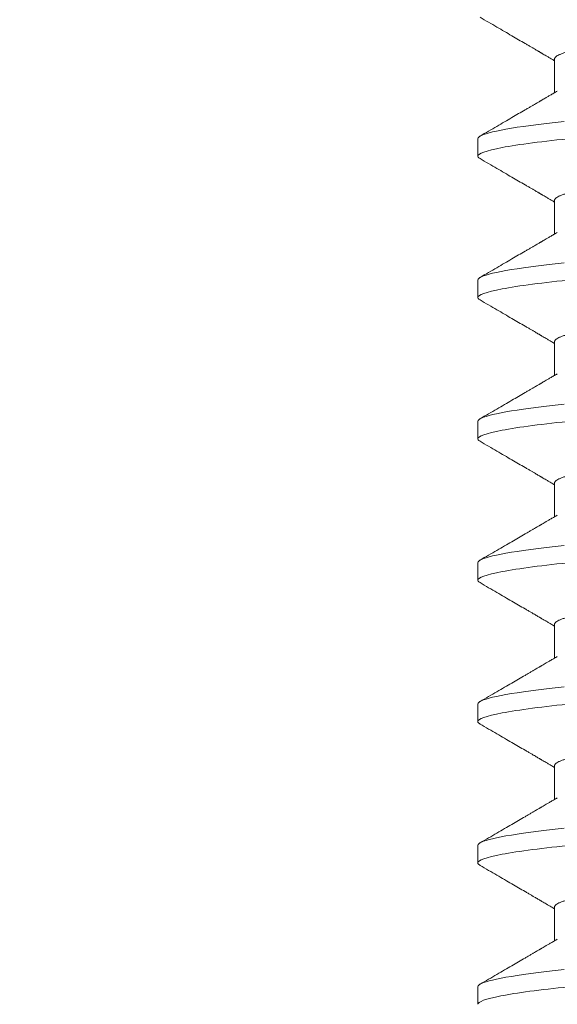
# Model space of a CAD drawing. Extents: x -36 to 77, y -9 to 60.
# Drawn here: x 53 to 53, y 10 to 11 of the extents above; entities that cross this region are included whole.
import ezdxf

# ---------------------------------------------------------------- set-up
doc = ezdxf.new("R2010")
doc.units = 0
doc.header["$LTSCALE"] = 0.25
doc.header["$MEASUREMENT"] = 0
doc.layers.get('0').update_dxf_attribs({"linetype": 'CONTINUOUS', "lineweight": 13})
doc.layers.get('DEFPOINTS').update_dxf_attribs({"linetype": 'CONTINUOUS'})
doc.layers.add('Text', color=7, linetype='CONTINUOUS', lineweight=15)
doc.styles.add('ROMAND', font='romand.shx', dxfattribs={"oblique": 15})
doc.dimstyles.new('ROMAND', dxfattribs={"dimscale": 5.25, "dimtxt": 0.145, "dimasz": 0.188, "dimexe": 0.0625, "dimexo": 0.0625, "dimgap": 0.0625, "dimtad": 0, "dimtih": 1, "dimtoh": 1, "dimdec": 3, "dimzin": 0, "dimdsep": 46, "dimlunit": 4, "dimtxsty": 'ROMAND', "dimcen": 0, "dimadec": 0, "dimazin": 0, "dimtfac": 1, "dimtdec": 3, "dimtofl": 0, "dimtmove": 0, "dimatfit": 3, "dimfxl": 0, "dimtolj": 1, "dimtzin": 0, "dimarcsym": 0})

# ---------------------------------------------------------------- blocks, each defined once
blk = doc.blocks.new('*D12')
at = {"layer": 'DEFPOINTS', "color": 0}
for p in [(52.76916, 9.624), (54.28675, 9.624)]:
    blk.add_point(p, dxfattribs=at)
at = {"layer": 'Text', "color": 0, "lineweight": -2}
blk.add_line((50.79516, 9.624), (51.78216, 9.624), dxfattribs=at)
at = {"layer": 'Text', "color": 0}
blk.add_solid([(51.78216, 9.7885), (51.78216, 9.4595), (52.76916, 9.624)], dxfattribs=at)
at = {"layer": 'Text', "color": 0, "insert": (42.95487, 9.624), "char_height": 0.76125, "attachment_point": 5, "style": 'ROMAND'}
blk.add_mtext('\\A1;MOUNTING DISK\\Pw/ #10-24x \\A1;{\\H0.7X;\\S3/4;}" S.S.\\PHEX WASHER HEAD\\PTHREAD-CUTTING SCREWS\\P(3 @ 120%%D)', dxfattribs=at)

msp = doc.modelspace()

# ---------------------------------------------------------------- linework, layer by layer
for p, q in [((53.38213, 10.54164), (53.38213, 10.53169)), ((53.35958, 10.5182), (53.35958, 10.513)), ((53.38213, 10.49998), (53.38213, 10.49002)), ((53.35958, 10.47654), (53.35958, 10.47133)), ((53.38213, 10.45831), (53.38213, 10.44835)), ((53.35958, 10.43487), (53.35958, 10.42966)), ((53.38213, 10.41664), (53.38213, 10.40669)), ((53.35958, 10.3932), (53.35958, 10.388)), ((53.38213, 10.37498), (53.38213, 10.36502)), ((53.35958, 10.35154), (53.35958, 10.34633)), ((53.38213, 10.33331), (53.38213, 10.32335)), ((53.35958, 10.30987), (53.35958, 10.30466)), ((53.38213, 10.29164), (53.38213, 10.28169)), ((53.35958, 10.2682), (53.35958, 10.263))]:
    msp.add_line(p, q)
at = {"color": 8, "flags": 128}
for points in [[(53.38497, 10.52323), (53.38235, 10.52294), (53.37984, 10.52266), (53.37745, 10.52237), (53.37519, 10.52208), (53.37307, 10.52179), (53.3712, 10.52151), (53.36946, 10.52124), (53.36786, 10.52096), (53.3664, 10.52069), (53.36508, 10.52042), (53.3639, 10.52015), (53.36286, 10.51989), (53.36197, 10.51963), (53.36122, 10.51938), (53.36061, 10.51913), (53.36016, 10.51889), (53.35983, 10.51865), (53.35964, 10.51843), (53.35958, 10.5182), (53.35958, 10.5182)], [(53.38497, 10.48156), (53.38235, 10.48128), (53.37984, 10.48099), (53.37745, 10.4807), (53.37519, 10.48041), (53.37307, 10.48012), (53.3712, 10.47984), (53.36946, 10.47957), (53.36786, 10.4793), (53.3664, 10.47902), (53.36508, 10.47875), (53.3639, 10.47849), (53.36286, 10.47822), (53.36197, 10.47797), (53.36122, 10.47771), (53.36061, 10.47746), (53.36016, 10.47722), (53.35983, 10.47699), (53.35964, 10.47676), (53.35958, 10.47654), (53.35958, 10.47654)], [(53.38497, 10.43989), (53.38235, 10.43961), (53.37984, 10.43932), (53.37745, 10.43904), (53.37519, 10.43874), (53.37307, 10.43845), (53.3712, 10.43818), (53.36946, 10.4379), (53.36786, 10.43763), (53.3664, 10.43736), (53.36508, 10.43709), (53.3639, 10.43682), (53.36286, 10.43656), (53.36197, 10.4363), (53.36122, 10.43604), (53.36061, 10.43579), (53.36016, 10.43555), (53.35983, 10.43532), (53.35964, 10.43509), (53.35958, 10.43487), (53.35958, 10.43487)], [(53.38497, 10.39823), (53.38235, 10.39794), (53.37984, 10.39766), (53.37745, 10.39737), (53.37519, 10.39708), (53.37307, 10.39679), (53.3712, 10.39651), (53.36946, 10.39624), (53.36786, 10.39596), (53.3664, 10.39569), (53.36508, 10.39542), (53.3639, 10.39515), (53.36286, 10.39489), (53.36197, 10.39463), (53.36122, 10.39438), (53.36061, 10.39413), (53.36016, 10.39389), (53.35983, 10.39365), (53.35964, 10.39343), (53.35958, 10.3932), (53.35958, 10.3932)], [(53.38497, 10.35656), (53.38235, 10.35628), (53.37984, 10.35599), (53.37745, 10.3557), (53.37519, 10.35541), (53.37307, 10.35512), (53.3712, 10.35484), (53.36946, 10.35457), (53.36786, 10.3543), (53.3664, 10.35402), (53.36508, 10.35375), (53.3639, 10.35349), (53.36286, 10.35322), (53.36197, 10.35297), (53.36122, 10.35271), (53.36061, 10.35246), (53.36016, 10.35222), (53.35983, 10.35199), (53.35964, 10.35176), (53.35958, 10.35154), (53.35958, 10.35154)], [(53.38497, 10.31489), (53.38235, 10.31461), (53.37984, 10.31432), (53.37745, 10.31404), (53.37519, 10.31374), (53.37307, 10.31345), (53.3712, 10.31318), (53.36946, 10.3129), (53.36786, 10.31263), (53.3664, 10.31236), (53.36508, 10.31209), (53.3639, 10.31182), (53.36286, 10.31156), (53.36197, 10.3113), (53.36122, 10.31104), (53.36061, 10.31079), (53.36016, 10.31055), (53.35983, 10.31032), (53.35964, 10.31009), (53.35958, 10.30987), (53.35958, 10.30987)], [(53.38497, 10.27323), (53.38235, 10.27294), (53.37984, 10.27266), (53.37745, 10.27237), (53.37519, 10.27208), (53.37307, 10.27179), (53.3712, 10.27151), (53.36946, 10.27124), (53.36786, 10.27096), (53.3664, 10.27069), (53.36508, 10.27042), (53.3639, 10.27015), (53.36286, 10.26989), (53.36197, 10.26963), (53.36122, 10.26938), (53.36061, 10.26913), (53.36016, 10.26889), (53.35983, 10.26865), (53.35964, 10.26843), (53.35958, 10.2682), (53.35958, 10.2682)]]:
    msp.add_lwpolyline(points, dxfattribs=at)
at = {"color": 8}
for points, knots in [([(53.52616, 10.56151), (53.52601, 10.56143), (53.52567, 10.56124), (53.52495, 10.56094), (53.52402, 10.56061), (53.52292, 10.56028), (53.52165, 10.55994), (53.5202, 10.55959), (53.51858, 10.55925), (53.51678, 10.5589), (53.51483, 10.55855), (53.51272, 10.5582), (53.51047, 10.55785), (53.5081, 10.55751), (53.5056, 10.55718), (53.503, 10.55685), (53.5003, 10.55653), (53.49752, 10.55621), (53.49466, 10.55591), (53.49176, 10.55562), (53.48881, 10.55534), (53.48578, 10.55505), (53.48265, 10.55475), (53.4794, 10.55444), (53.47605, 10.55412), (53.47259, 10.55379), (53.46907, 10.55345), (53.4655, 10.55311), (53.46188, 10.55276), (53.45823, 10.55241), (53.45458, 10.55206), (53.45093, 10.55171), (53.44729, 10.55136), (53.44368, 10.55101), (53.44011, 10.55067), (53.43662, 10.55034), (53.43321, 10.55001), (53.4299, 10.54969), (53.42667, 10.54938), (53.42352, 10.54908), (53.42044, 10.54879), (53.41744, 10.5485), (53.41451, 10.54821), (53.41165, 10.5479), (53.40887, 10.54759), (53.40616, 10.54727), (53.40356, 10.54694), (53.40106, 10.54661), (53.39869, 10.54627), (53.39645, 10.54592), (53.39434, 10.54557), (53.3924, 10.54523), (53.39063, 10.54488), (53.38902, 10.54454), (53.38757, 10.5442), (53.38629, 10.54386), (53.38517, 10.54352), (53.38422, 10.54319), (53.38345, 10.54286), (53.38285, 10.54254), (53.38243, 10.54223), (53.38218, 10.54193), (53.38215, 10.54174), (53.38213, 10.54164)], [0, 0, 0, 0, 0.013013, 0.029491, 0.04579, 0.062184, 0.078653, 0.095179, 0.112078, 0.128993, 0.145901, 0.162781, 0.17961, 0.196368, 0.213033, 0.22955, 0.245936, 0.262174, 0.278245, 0.294134, 0.309638, 0.325307, 0.341146, 0.357141, 0.373604, 0.390194, 0.406889, 0.423671, 0.440517, 0.457408, 0.47432, 0.491196, 0.508049, 0.52486, 0.541605, 0.558265, 0.574525, 0.590665, 0.606667, 0.622515, 0.638511, 0.654333, 0.670256, 0.686361, 0.702633, 0.719054, 0.735607, 0.752236, 0.768957, 0.785749, 0.802592, 0.819463, 0.836039, 0.852602, 0.86913, 0.885603, 0.902335, 0.918968, 0.935484, 0.951862, 0.968085, 0.984136, 1, 1, 1, 1]), ([(53.54958, 10.53383), (53.54958, 10.53308), (53.54726, 10.5322), (53.53763, 10.53037), (53.53033, 10.52941), (53.517, 10.52809), (53.51219, 10.52767), (53.50214, 10.52688), (53.49692, 10.52651), (53.47999, 10.52527), (53.4673, 10.52434), (53.44185, 10.52248), (53.42916, 10.52155), (53.41223, 10.52032), (53.40701, 10.51995), (53.39697, 10.51916), (53.39215, 10.51874), (53.37883, 10.51741), (53.37152, 10.51646), (53.36189, 10.51462), (53.35958, 10.51375), (53.35958, 10.513)], [0, 0, 0, 0, 0.125, 0.125, 0.25, 0.25, 0.3125, 0.3125, 0.375, 0.375, 0.5, 0.5, 0.625, 0.625, 0.6875, 0.6875, 0.75, 0.75, 0.875, 0.875, 1, 1, 1, 1]), ([(53.52616, 10.51985), (53.52601, 10.51976), (53.52567, 10.51957), (53.52495, 10.51927), (53.52402, 10.51894), (53.52292, 10.51861), (53.52165, 10.51827), (53.5202, 10.51793), (53.51858, 10.51758), (53.51678, 10.51723), (53.51483, 10.51688), (53.51272, 10.51653), (53.51047, 10.51619), (53.5081, 10.51584), (53.5056, 10.51551), (53.503, 10.51518), (53.5003, 10.51486), (53.49752, 10.51455), (53.49466, 10.51425), (53.49176, 10.51395), (53.48881, 10.51367), (53.48578, 10.51338), (53.48265, 10.51308), (53.4794, 10.51277), (53.47605, 10.51245), (53.47259, 10.51212), (53.46907, 10.51178), (53.4655, 10.51144), (53.46188, 10.51109), (53.45823, 10.51074), (53.45458, 10.51039), (53.45093, 10.51004), (53.44729, 10.50969), (53.44368, 10.50935), (53.44011, 10.50901), (53.43662, 10.50867), (53.43321, 10.50834), (53.4299, 10.50803), (53.42667, 10.50772), (53.42352, 10.50741), (53.42044, 10.50712), (53.41744, 10.50683), (53.41451, 10.50654), (53.41165, 10.50624), (53.40887, 10.50593), (53.40616, 10.5056), (53.40356, 10.50528), (53.40106, 10.50494), (53.39869, 10.5046), (53.39645, 10.50425), (53.39434, 10.50391), (53.3924, 10.50356), (53.39063, 10.50321), (53.38902, 10.50287), (53.38757, 10.50253), (53.38629, 10.50219), (53.38517, 10.50185), (53.38422, 10.50152), (53.38345, 10.50119), (53.38285, 10.50087), (53.38243, 10.50056), (53.38218, 10.50026), (53.38215, 10.50007), (53.38213, 10.49998)], [0, 0, 0, 0, 0.013026, 0.029504, 0.045803, 0.062196, 0.078666, 0.095191, 0.11209, 0.129005, 0.145912, 0.162792, 0.179621, 0.196378, 0.213043, 0.22956, 0.245946, 0.262184, 0.278255, 0.294144, 0.309647, 0.325316, 0.341155, 0.357149, 0.373613, 0.390202, 0.406897, 0.423678, 0.440525, 0.457415, 0.474327, 0.491202, 0.508056, 0.524866, 0.541611, 0.558271, 0.574531, 0.59067, 0.606672, 0.62252, 0.638516, 0.654338, 0.67026, 0.686365, 0.702637, 0.719058, 0.735611, 0.75224, 0.76896, 0.785752, 0.802594, 0.819465, 0.836042, 0.852604, 0.869132, 0.885604, 0.902336, 0.918969, 0.935484, 0.951862, 0.968085, 0.984136, 1, 1, 1, 1]), ([(53.54958, 10.49216), (53.54958, 10.49141), (53.54726, 10.49053), (53.53763, 10.4887), (53.53033, 10.48774), (53.517, 10.48642), (53.51219, 10.486), (53.50214, 10.48521), (53.49692, 10.48484), (53.47999, 10.4836), (53.4673, 10.48268), (53.44185, 10.48082), (53.42916, 10.47989), (53.41223, 10.47865), (53.40701, 10.47828), (53.39697, 10.47749), (53.39215, 10.47707), (53.37883, 10.47575), (53.37152, 10.47479), (53.36189, 10.47296), (53.35958, 10.47208), (53.35958, 10.47133)], [0, 0, 0, 0, 0.125, 0.125, 0.25, 0.25, 0.3125, 0.3125, 0.375, 0.375, 0.5, 0.5, 0.625, 0.625, 0.6875, 0.6875, 0.75, 0.75, 0.875, 0.875, 1, 1, 1, 1]), ([(53.52616, 10.47818), (53.52601, 10.4781), (53.52567, 10.47791), (53.52495, 10.4776), (53.52402, 10.47727), (53.52292, 10.47694), (53.52165, 10.4766), (53.5202, 10.47626), (53.51858, 10.47591), (53.51678, 10.47556), (53.51483, 10.47521), (53.51272, 10.47486), (53.51047, 10.47452), (53.5081, 10.47418), (53.5056, 10.47384), (53.503, 10.47351), (53.5003, 10.47319), (53.49752, 10.47288), (53.49466, 10.47258), (53.49176, 10.47229), (53.48881, 10.47201), (53.48578, 10.47172), (53.48265, 10.47142), (53.4794, 10.4711), (53.47605, 10.47078), (53.47259, 10.47045), (53.46907, 10.47011), (53.4655, 10.46977), (53.46188, 10.46943), (53.45823, 10.46908), (53.45458, 10.46873), (53.45093, 10.46838), (53.44729, 10.46803), (53.44368, 10.46768), (53.44011, 10.46734), (53.43662, 10.467), (53.43321, 10.46668), (53.4299, 10.46636), (53.42667, 10.46605), (53.42352, 10.46575), (53.42044, 10.46545), (53.41744, 10.46517), (53.41451, 10.46487), (53.41165, 10.46457), (53.40887, 10.46426), (53.40616, 10.46394), (53.40356, 10.46361), (53.40106, 10.46327), (53.39869, 10.46293), (53.39645, 10.46259), (53.39434, 10.46224), (53.3924, 10.46189), (53.39063, 10.46155), (53.38902, 10.4612), (53.38757, 10.46086), (53.38629, 10.46052), (53.38517, 10.46019), (53.38422, 10.45985), (53.38345, 10.45953), (53.38285, 10.45921), (53.38243, 10.4589), (53.38218, 10.4586), (53.38215, 10.4584), (53.38213, 10.45831)], [0, 0, 0, 0, 0.013026, 0.029504, 0.045803, 0.062196, 0.078666, 0.095191, 0.11209, 0.129005, 0.145912, 0.162792, 0.179621, 0.196378, 0.213043, 0.22956, 0.245946, 0.262184, 0.278255, 0.294144, 0.309647, 0.325316, 0.341155, 0.357149, 0.373613, 0.390202, 0.406897, 0.423678, 0.440525, 0.457415, 0.474327, 0.491202, 0.508056, 0.524866, 0.541611, 0.558271, 0.574531, 0.59067, 0.606672, 0.62252, 0.638516, 0.654338, 0.67026, 0.686365, 0.702637, 0.719058, 0.735611, 0.75224, 0.76896, 0.785752, 0.802594, 0.819465, 0.836042, 0.852604, 0.869132, 0.885604, 0.902336, 0.918969, 0.935484, 0.951862, 0.968085, 0.984136, 1, 1, 1, 1]), ([(53.54958, 10.4505), (53.54958, 10.44974), (53.54726, 10.44887), (53.53763, 10.44703), (53.53033, 10.44608), (53.517, 10.44475), (53.51219, 10.44433), (53.50214, 10.44354), (53.49692, 10.44317), (53.47999, 10.44194), (53.4673, 10.44101), (53.44185, 10.43915), (53.42916, 10.43822), (53.41223, 10.43698), (53.40701, 10.43662), (53.39697, 10.43583), (53.39215, 10.4354), (53.37883, 10.43408), (53.37152, 10.43313), (53.36189, 10.43129), (53.35958, 10.43041), (53.35958, 10.42966)], [0, 0, 0, 0, 0.125, 0.125, 0.25, 0.25, 0.3125, 0.3125, 0.375, 0.375, 0.5, 0.5, 0.625, 0.625, 0.6875, 0.6875, 0.75, 0.75, 0.875, 0.875, 1, 1, 1, 1]), ([(53.52616, 10.43651), (53.52601, 10.43643), (53.52567, 10.43624), (53.52495, 10.43594), (53.52402, 10.43561), (53.52292, 10.43528), (53.52165, 10.43494), (53.5202, 10.43459), (53.51858, 10.43425), (53.51678, 10.4339), (53.51483, 10.43355), (53.51272, 10.4332), (53.51047, 10.43285), (53.5081, 10.43251), (53.5056, 10.43218), (53.503, 10.43185), (53.5003, 10.43153), (53.49752, 10.43121), (53.49466, 10.43091), (53.49176, 10.43062), (53.48881, 10.43034), (53.48578, 10.43005), (53.48265, 10.42975), (53.4794, 10.42944), (53.47605, 10.42912), (53.47259, 10.42879), (53.46907, 10.42845), (53.4655, 10.42811), (53.46188, 10.42776), (53.45823, 10.42741), (53.45458, 10.42706), (53.45093, 10.42671), (53.44729, 10.42636), (53.44368, 10.42601), (53.44011, 10.42567), (53.43662, 10.42534), (53.43321, 10.42501), (53.4299, 10.42469), (53.42667, 10.42438), (53.42352, 10.42408), (53.42044, 10.42379), (53.41744, 10.4235), (53.41451, 10.42321), (53.41165, 10.4229), (53.40887, 10.42259), (53.40616, 10.42227), (53.40356, 10.42194), (53.40106, 10.42161), (53.39869, 10.42127), (53.39645, 10.42092), (53.39434, 10.42057), (53.3924, 10.42023), (53.39063, 10.41988), (53.38902, 10.41954), (53.38757, 10.4192), (53.38629, 10.41886), (53.38517, 10.41852), (53.38422, 10.41819), (53.38345, 10.41786), (53.38285, 10.41754), (53.38243, 10.41723), (53.38218, 10.41693), (53.38215, 10.41674), (53.38213, 10.41664)], [0, 0, 0, 0, 0.013026, 0.029504, 0.045803, 0.062196, 0.078666, 0.095191, 0.11209, 0.129005, 0.145912, 0.162792, 0.179621, 0.196378, 0.213043, 0.22956, 0.245946, 0.262184, 0.278255, 0.294144, 0.309647, 0.325316, 0.341155, 0.357149, 0.373613, 0.390202, 0.406897, 0.423678, 0.440525, 0.457415, 0.474327, 0.491202, 0.508056, 0.524866, 0.541611, 0.558271, 0.574531, 0.59067, 0.606672, 0.62252, 0.638516, 0.654338, 0.67026, 0.686365, 0.702637, 0.719058, 0.735611, 0.75224, 0.76896, 0.785752, 0.802594, 0.819465, 0.836042, 0.852604, 0.869132, 0.885604, 0.902336, 0.918969, 0.935484, 0.951862, 0.968085, 0.984136, 1, 1, 1, 1]), ([(53.54958, 10.40883), (53.54958, 10.40808), (53.54726, 10.4072), (53.53763, 10.40537), (53.53033, 10.40441), (53.517, 10.40309), (53.51219, 10.40267), (53.50214, 10.40188), (53.49692, 10.40151), (53.47999, 10.40027), (53.4673, 10.39934), (53.44185, 10.39748), (53.42916, 10.39655), (53.41223, 10.39532), (53.40701, 10.39495), (53.39697, 10.39416), (53.39215, 10.39374), (53.37883, 10.39241), (53.37152, 10.39146), (53.36189, 10.38962), (53.35958, 10.38875), (53.35958, 10.388)], [0, 0, 0, 0, 0.125, 0.125, 0.25, 0.25, 0.3125, 0.3125, 0.375, 0.375, 0.5, 0.5, 0.625, 0.625, 0.6875, 0.6875, 0.75, 0.75, 0.875, 0.875, 1, 1, 1, 1]), ([(53.52616, 10.39485), (53.52601, 10.39476), (53.52567, 10.39457), (53.52495, 10.39427), (53.52402, 10.39394), (53.52292, 10.39361), (53.52165, 10.39327), (53.5202, 10.39293), (53.51858, 10.39258), (53.51678, 10.39223), (53.51483, 10.39188), (53.51272, 10.39153), (53.51047, 10.39119), (53.5081, 10.39084), (53.5056, 10.39051), (53.503, 10.39018), (53.5003, 10.38986), (53.49752, 10.38955), (53.49466, 10.38925), (53.49176, 10.38895), (53.48881, 10.38867), (53.48578, 10.38838), (53.48265, 10.38808), (53.4794, 10.38777), (53.47605, 10.38745), (53.47259, 10.38712), (53.46907, 10.38678), (53.4655, 10.38644), (53.46188, 10.38609), (53.45823, 10.38574), (53.45458, 10.38539), (53.45093, 10.38504), (53.44729, 10.38469), (53.44368, 10.38435), (53.44011, 10.38401), (53.43662, 10.38367), (53.43321, 10.38334), (53.4299, 10.38303), (53.42667, 10.38272), (53.42352, 10.38241), (53.42044, 10.38212), (53.41744, 10.38183), (53.41451, 10.38154), (53.41165, 10.38124), (53.40887, 10.38093), (53.40616, 10.3806), (53.40356, 10.38028), (53.40106, 10.37994), (53.39869, 10.3796), (53.39645, 10.37925), (53.39434, 10.37891), (53.3924, 10.37856), (53.39063, 10.37821), (53.38902, 10.37787), (53.38757, 10.37753), (53.38629, 10.37719), (53.38517, 10.37685), (53.38422, 10.37652), (53.38345, 10.37619), (53.38285, 10.37587), (53.38243, 10.37556), (53.38218, 10.37526), (53.38215, 10.37507), (53.38213, 10.37498)], [0, 0, 0, 0, 0.013026, 0.029504, 0.045803, 0.062196, 0.078666, 0.095191, 0.11209, 0.129005, 0.145912, 0.162792, 0.179621, 0.196378, 0.213043, 0.22956, 0.245946, 0.262184, 0.278255, 0.294144, 0.309647, 0.325316, 0.341155, 0.357149, 0.373613, 0.390202, 0.406897, 0.423678, 0.440525, 0.457415, 0.474327, 0.491202, 0.508056, 0.524866, 0.541611, 0.558271, 0.574531, 0.59067, 0.606672, 0.62252, 0.638516, 0.654338, 0.67026, 0.686365, 0.702637, 0.719058, 0.735611, 0.75224, 0.76896, 0.785752, 0.802594, 0.819465, 0.836042, 0.852604, 0.869132, 0.885604, 0.902336, 0.918969, 0.935484, 0.951862, 0.968085, 0.984136, 1, 1, 1, 1]), ([(53.54958, 10.36716), (53.54958, 10.36641), (53.54726, 10.36553), (53.53763, 10.3637), (53.53033, 10.36274), (53.517, 10.36142), (53.51219, 10.361), (53.50214, 10.36021), (53.49692, 10.35984), (53.47999, 10.3586), (53.4673, 10.35768), (53.44185, 10.35582), (53.42916, 10.35489), (53.41223, 10.35365), (53.40701, 10.35328), (53.39697, 10.35249), (53.39215, 10.35207), (53.37883, 10.35075), (53.37152, 10.34979), (53.36189, 10.34796), (53.35958, 10.34708), (53.35958, 10.34633)], [0, 0, 0, 0, 0.125, 0.125, 0.25, 0.25, 0.3125, 0.3125, 0.375, 0.375, 0.5, 0.5, 0.625, 0.625, 0.6875, 0.6875, 0.75, 0.75, 0.875, 0.875, 1, 1, 1, 1]), ([(53.52616, 10.35318), (53.52601, 10.3531), (53.52567, 10.35291), (53.52495, 10.3526), (53.52402, 10.35227), (53.52292, 10.35194), (53.52165, 10.3516), (53.5202, 10.35126), (53.51858, 10.35091), (53.51678, 10.35056), (53.51483, 10.35021), (53.51272, 10.34986), (53.51047, 10.34952), (53.5081, 10.34918), (53.5056, 10.34884), (53.503, 10.34851), (53.5003, 10.34819), (53.49752, 10.34788), (53.49466, 10.34758), (53.49176, 10.34729), (53.48881, 10.34701), (53.48578, 10.34672), (53.48265, 10.34642), (53.4794, 10.3461), (53.47605, 10.34578), (53.47259, 10.34545), (53.46907, 10.34511), (53.4655, 10.34477), (53.46188, 10.34443), (53.45823, 10.34408), (53.45458, 10.34373), (53.45093, 10.34338), (53.44729, 10.34303), (53.44368, 10.34268), (53.44011, 10.34234), (53.43662, 10.342), (53.43321, 10.34168), (53.4299, 10.34136), (53.42667, 10.34105), (53.42352, 10.34075), (53.42044, 10.34045), (53.41744, 10.34017), (53.41451, 10.33987), (53.41165, 10.33957), (53.40887, 10.33926), (53.40616, 10.33894), (53.40356, 10.33861), (53.40106, 10.33827), (53.39869, 10.33793), (53.39645, 10.33759), (53.39434, 10.33724), (53.3924, 10.33689), (53.39063, 10.33655), (53.38902, 10.3362), (53.38757, 10.33586), (53.38629, 10.33552), (53.38517, 10.33519), (53.38422, 10.33485), (53.38345, 10.33453), (53.38285, 10.33421), (53.38243, 10.3339), (53.38218, 10.3336), (53.38215, 10.3334), (53.38213, 10.33331)], [0, 0, 0, 0, 0.013026, 0.029504, 0.045803, 0.062196, 0.078666, 0.095191, 0.11209, 0.129005, 0.145912, 0.162792, 0.179621, 0.196378, 0.213043, 0.22956, 0.245946, 0.262184, 0.278255, 0.294144, 0.309647, 0.325316, 0.341155, 0.357149, 0.373613, 0.390202, 0.406897, 0.423678, 0.440525, 0.457415, 0.474327, 0.491202, 0.508056, 0.524866, 0.541611, 0.558271, 0.574531, 0.59067, 0.606672, 0.62252, 0.638516, 0.654338, 0.67026, 0.686365, 0.702637, 0.719058, 0.735611, 0.75224, 0.76896, 0.785752, 0.802594, 0.819465, 0.836042, 0.852604, 0.869132, 0.885604, 0.902336, 0.918969, 0.935484, 0.951862, 0.968085, 0.984136, 1, 1, 1, 1]), ([(53.54958, 10.3255), (53.54958, 10.32474), (53.54726, 10.32387), (53.53763, 10.32203), (53.53033, 10.32108), (53.517, 10.31975), (53.51219, 10.31933), (53.50214, 10.31854), (53.49692, 10.31817), (53.47999, 10.31694), (53.4673, 10.31601), (53.44185, 10.31415), (53.42916, 10.31322), (53.41223, 10.31198), (53.40701, 10.31162), (53.39697, 10.31083), (53.39215, 10.3104), (53.37883, 10.30908), (53.37152, 10.30813), (53.36189, 10.30629), (53.35958, 10.30541), (53.35958, 10.30466)], [0, 0, 0, 0, 0.125, 0.125, 0.25, 0.25, 0.3125, 0.3125, 0.375, 0.375, 0.5, 0.5, 0.625, 0.625, 0.6875, 0.6875, 0.75, 0.75, 0.875, 0.875, 1, 1, 1, 1]), ([(53.52616, 10.31151), (53.52601, 10.31143), (53.52567, 10.31124), (53.52495, 10.31094), (53.52402, 10.31061), (53.52292, 10.31028), (53.52165, 10.30994), (53.5202, 10.30959), (53.51858, 10.30925), (53.51678, 10.3089), (53.51483, 10.30855), (53.51272, 10.3082), (53.51047, 10.30785), (53.5081, 10.30751), (53.5056, 10.30718), (53.503, 10.30685), (53.5003, 10.30653), (53.49752, 10.30621), (53.49466, 10.30591), (53.49176, 10.30562), (53.48881, 10.30534), (53.48578, 10.30505), (53.48265, 10.30475), (53.4794, 10.30444), (53.47605, 10.30412), (53.47259, 10.30379), (53.46907, 10.30345), (53.4655, 10.30311), (53.46188, 10.30276), (53.45823, 10.30241), (53.45458, 10.30206), (53.45093, 10.30171), (53.44729, 10.30136), (53.44368, 10.30101), (53.44011, 10.30067), (53.43662, 10.30034), (53.43321, 10.30001), (53.4299, 10.29969), (53.42667, 10.29938), (53.42352, 10.29908), (53.42044, 10.29879), (53.41744, 10.2985), (53.41451, 10.29821), (53.41165, 10.2979), (53.40887, 10.29759), (53.40616, 10.29727), (53.40356, 10.29694), (53.40106, 10.29661), (53.39869, 10.29627), (53.39645, 10.29592), (53.39434, 10.29557), (53.3924, 10.29523), (53.39063, 10.29488), (53.38902, 10.29454), (53.38757, 10.2942), (53.38629, 10.29386), (53.38517, 10.29352), (53.38422, 10.29319), (53.38345, 10.29286), (53.38285, 10.29254), (53.38243, 10.29223), (53.38218, 10.29193), (53.38215, 10.29174), (53.38213, 10.29164)], [0, 0, 0, 0, 0.013026, 0.029504, 0.045803, 0.062196, 0.078666, 0.095191, 0.11209, 0.129005, 0.145912, 0.162792, 0.179621, 0.196378, 0.213043, 0.22956, 0.245946, 0.262184, 0.278255, 0.294144, 0.309647, 0.325316, 0.341155, 0.357149, 0.373613, 0.390202, 0.406897, 0.423678, 0.440525, 0.457415, 0.474327, 0.491202, 0.508056, 0.524866, 0.541611, 0.558271, 0.574531, 0.59067, 0.606672, 0.62252, 0.638516, 0.654338, 0.67026, 0.686365, 0.702637, 0.719058, 0.735611, 0.75224, 0.76896, 0.785752, 0.802594, 0.819465, 0.836042, 0.852604, 0.869132, 0.885604, 0.902336, 0.918969, 0.935484, 0.951862, 0.968085, 0.984136, 1, 1, 1, 1]), ([(53.52616, 10.26985), (53.52601, 10.26976), (53.52567, 10.26957), (53.52495, 10.26927), (53.52402, 10.26894), (53.52292, 10.26861), (53.52165, 10.26827), (53.5202, 10.26793), (53.51858, 10.26758), (53.51678, 10.26723), (53.51483, 10.26688), (53.51272, 10.26653), (53.51047, 10.26619), (53.5081, 10.26584), (53.5056, 10.26551), (53.503, 10.26518), (53.5003, 10.26486), (53.49752, 10.26455), (53.49466, 10.26425), (53.49176, 10.26395), (53.48881, 10.26367), (53.48578, 10.26338), (53.48265, 10.26308), (53.4794, 10.26277), (53.47605, 10.26245), (53.47259, 10.26212), (53.46907, 10.26178), (53.4655, 10.26144), (53.46188, 10.26109), (53.45823, 10.26074), (53.45458, 10.26039), (53.45093, 10.26004), (53.44729, 10.25969), (53.44368, 10.25935), (53.44011, 10.25901), (53.43662, 10.25867), (53.43321, 10.25834), (53.4299, 10.25803), (53.42667, 10.25772), (53.42352, 10.25741), (53.42044, 10.25712), (53.41744, 10.25683), (53.41451, 10.25654), (53.41165, 10.25624), (53.40887, 10.25593), (53.40616, 10.2556), (53.40356, 10.25528), (53.40106, 10.25494), (53.39869, 10.2546), (53.39645, 10.25425), (53.39434, 10.25391), (53.3924, 10.25356), (53.39063, 10.25321), (53.38902, 10.25287), (53.38757, 10.25253), (53.38629, 10.25219), (53.38517, 10.25185), (53.38422, 10.25152), (53.38345, 10.25119), (53.38285, 10.25087), (53.38243, 10.25056), (53.38218, 10.25026), (53.38215, 10.25007), (53.38213, 10.24998)], [0, 0, 0, 0, 0.013026, 0.029504, 0.045803, 0.062196, 0.078666, 0.095191, 0.11209, 0.129005, 0.145912, 0.162792, 0.179621, 0.196378, 0.213043, 0.22956, 0.245946, 0.262184, 0.278255, 0.294144, 0.309647, 0.325316, 0.341155, 0.357149, 0.373613, 0.390202, 0.406897, 0.423678, 0.440525, 0.457415, 0.474327, 0.491202, 0.508056, 0.524866, 0.541611, 0.558271, 0.574531, 0.59067, 0.606672, 0.62252, 0.638516, 0.654338, 0.67026, 0.686365, 0.702637, 0.719058, 0.735611, 0.75224, 0.76896, 0.785752, 0.802594, 0.819465, 0.836042, 0.852604, 0.869132, 0.885604, 0.902336, 0.918969, 0.935484, 0.951862, 0.968085, 0.984136, 1, 1, 1, 1]), ([(53.38636, 10.26816), (53.37786, 10.26729), (53.37091, 10.26636), (53.36177, 10.26458), (53.35958, 10.26373), (53.35958, 10.263)], [0, 0, 0, 0, 0.5, 0.5, 1, 1, 1, 1])]:
    msp.add_open_spline(points, degree=3, knots=knots, dxfattribs=at)
for points, knots in [([(53.3602, 10.55395), (53.36105, 10.55346), (53.3627, 10.5525), (53.36511, 10.5511), (53.36739, 10.54977), (53.36953, 10.54852), (53.37155, 10.54735), (53.37314, 10.54642), (53.37434, 10.54573), (53.37515, 10.54525), (53.37588, 10.54483), (53.3765, 10.54446), (53.37703, 10.54416), (53.37742, 10.54393), (53.37771, 10.54376), (53.37788, 10.54366), (53.378, 10.54359), (53.37809, 10.54353), (53.37824, 10.54345), (53.3785, 10.5433), (53.3789, 10.54306), (53.37945, 10.54274), (53.38014, 10.54234), (53.38097, 10.54186), (53.38165, 10.54146), (53.38205, 10.54123), (53.38213, 10.54118)], [0, 0, 0, 0, 0.1160738, 0.2260338, 0.3298913, 0.4276577, 0.5193428, 0.6049559, 0.6454881, 0.6832582, 0.7163974, 0.7448889, 0.7687334, 0.7879318, 0.7992824, 0.8080207, 0.8114103, 0.8148782, 0.8215085, 0.8316456, 0.8506157, 0.8758175, 0.9072488, 0.9449068, 0.9887877, 1, 1, 1, 1]), ([(53.38298, 10.53219), (53.38262, 10.53197), (53.38193, 10.53157), (53.38097, 10.53101), (53.38014, 10.53053), (53.37945, 10.53013), (53.3789, 10.5298), (53.3785, 10.52957), (53.37824, 10.52942), (53.37807, 10.52932), (53.37791, 10.52922), (53.37771, 10.52911), (53.37742, 10.52894), (53.37703, 10.52871), (53.3765, 10.5284), (53.37588, 10.52804), (53.37515, 10.52762), (53.37434, 10.52714), (53.37314, 10.52644), (53.37155, 10.52552), (53.36953, 10.52434), (53.36739, 10.5231), (53.36511, 10.52177), (53.3627, 10.52037), (53.36105, 10.51941), (53.3602, 10.51891)], [0, 0, 0, 0, 0.048225, 0.090464, 0.126712, 0.156967, 0.181225, 0.199485, 0.209243, 0.215625, 0.222226, 0.230637, 0.241563, 0.260042, 0.282994, 0.310419, 0.342318, 0.378674, 0.417689, 0.500098, 0.588351, 0.682457, 0.782427, 0.888271, 1, 1, 1, 1]), ([(53.35958, 10.513), (53.35959, 10.51292), (53.35962, 10.51276), (53.35983, 10.51252), (53.36009, 10.51236), (53.36021, 10.51229)], [0, 0, 0, 0, 0.344154, 0.691719, 1, 1, 1, 1]), ([(53.3602, 10.51229), (53.36105, 10.51179), (53.3627, 10.51083), (53.36511, 10.50943), (53.36739, 10.5081), (53.36953, 10.50686), (53.37155, 10.50568), (53.37314, 10.50476), (53.37434, 10.50406), (53.37515, 10.50358), (53.37588, 10.50316), (53.3765, 10.5028), (53.37703, 10.50249), (53.37742, 10.50226), (53.37771, 10.50209), (53.37788, 10.50199), (53.378, 10.50193), (53.37809, 10.50187), (53.37824, 10.50178), (53.3785, 10.50163), (53.3789, 10.5014), (53.37945, 10.50108), (53.38014, 10.50067), (53.38097, 10.50019), (53.38165, 10.4998), (53.38205, 10.49956), (53.38213, 10.49951)], [0, 0, 0, 0, 0.1160738, 0.2260338, 0.3298913, 0.4276577, 0.5193428, 0.6049559, 0.6454881, 0.6832582, 0.7163974, 0.7448889, 0.7687334, 0.7879318, 0.7992824, 0.8080207, 0.8114103, 0.8148782, 0.8215085, 0.8316456, 0.8506157, 0.8758175, 0.9072488, 0.9449068, 0.9887877, 1, 1, 1, 1]), ([(53.38298, 10.49052), (53.38262, 10.49031), (53.38193, 10.4899), (53.38097, 10.48934), (53.38014, 10.48886), (53.37945, 10.48846), (53.3789, 10.48814), (53.3785, 10.4879), (53.37824, 10.48775), (53.37807, 10.48765), (53.37791, 10.48756), (53.37771, 10.48744), (53.37742, 10.48727), (53.37703, 10.48704), (53.3765, 10.48674), (53.37588, 10.48637), (53.37515, 10.48595), (53.37434, 10.48547), (53.37314, 10.48478), (53.37155, 10.48385), (53.36953, 10.48268), (53.36739, 10.48143), (53.36511, 10.4801), (53.3627, 10.4787), (53.36105, 10.47774), (53.3602, 10.47725)], [0, 0, 0, 0, 0.048225, 0.090463, 0.126712, 0.156966, 0.181225, 0.199485, 0.209243, 0.215625, 0.222226, 0.230637, 0.241562, 0.260042, 0.282994, 0.310419, 0.342318, 0.378674, 0.417689, 0.500098, 0.588351, 0.682457, 0.782427, 0.888271, 1, 1, 1, 1]), ([(53.35958, 10.47133), (53.35959, 10.47125), (53.35962, 10.47109), (53.35983, 10.47085), (53.36009, 10.47069), (53.36021, 10.47062)], [0, 0, 0, 0, 0.344154, 0.691719, 1, 1, 1, 1]), ([(53.3602, 10.47062), (53.36105, 10.47013), (53.3627, 10.46917), (53.36511, 10.46776), (53.36739, 10.46644), (53.36953, 10.46519), (53.37155, 10.46402), (53.37314, 10.46309), (53.37434, 10.46239), (53.37515, 10.46192), (53.37588, 10.46149), (53.3765, 10.46113), (53.37703, 10.46082), (53.37742, 10.46059), (53.37771, 10.46043), (53.37788, 10.46032), (53.378, 10.46026), (53.37809, 10.4602), (53.37824, 10.46011), (53.3785, 10.45996), (53.3789, 10.45973), (53.37945, 10.45941), (53.38014, 10.45901), (53.38097, 10.45852), (53.38165, 10.45813), (53.38205, 10.45789), (53.38213, 10.45785)], [0, 0, 0, 0, 0.116074, 0.226034, 0.329891, 0.427658, 0.519343, 0.604956, 0.645488, 0.683258, 0.716398, 0.744889, 0.768733, 0.787932, 0.799282, 0.808021, 0.81141, 0.814878, 0.821509, 0.831646, 0.850616, 0.875818, 0.907249, 0.944907, 0.988788, 1, 1, 1, 1]), ([(53.38298, 10.44885), (53.38262, 10.44864), (53.38193, 10.44824), (53.38097, 10.44768), (53.38014, 10.44719), (53.37945, 10.44679), (53.3789, 10.44647), (53.3785, 10.44624), (53.37824, 10.44609), (53.37807, 10.44598), (53.37791, 10.44589), (53.37771, 10.44578), (53.37742, 10.44561), (53.37703, 10.44538), (53.3765, 10.44507), (53.37588, 10.44471), (53.37515, 10.44428), (53.37434, 10.44381), (53.37314, 10.44311), (53.37155, 10.44218), (53.36953, 10.44101), (53.36739, 10.43976), (53.36511, 10.43844), (53.3627, 10.43703), (53.36105, 10.43607), (53.3602, 10.43558)], [0, 0, 0, 0, 0.048225, 0.090464, 0.126712, 0.156967, 0.181225, 0.199485, 0.209243, 0.215625, 0.222226, 0.230637, 0.241563, 0.260042, 0.282994, 0.310419, 0.342318, 0.378674, 0.417689, 0.500097, 0.588351, 0.682457, 0.782427, 0.888271, 1, 1, 1, 1]), ([(53.35958, 10.42966), (53.35959, 10.42958), (53.35962, 10.42942), (53.35983, 10.42919), (53.36009, 10.42903), (53.36021, 10.42895)], [0, 0, 0, 0, 0.344154, 0.691719, 1, 1, 1, 1]), ([(53.3602, 10.42895), (53.36105, 10.42846), (53.3627, 10.4275), (53.36511, 10.4261), (53.36739, 10.42477), (53.36953, 10.42352), (53.37155, 10.42235), (53.37314, 10.42142), (53.37434, 10.42073), (53.37515, 10.42025), (53.37588, 10.41983), (53.3765, 10.41946), (53.37703, 10.41916), (53.37742, 10.41893), (53.37771, 10.41876), (53.37788, 10.41866), (53.378, 10.41859), (53.37809, 10.41853), (53.37824, 10.41845), (53.3785, 10.4183), (53.3789, 10.41806), (53.37945, 10.41774), (53.38014, 10.41734), (53.38097, 10.41686), (53.38165, 10.41646), (53.38205, 10.41623), (53.38213, 10.41618)], [0, 0, 0, 0, 0.116074, 0.226034, 0.329891, 0.427657, 0.519343, 0.604956, 0.645488, 0.683258, 0.716397, 0.744889, 0.768733, 0.787932, 0.799282, 0.808021, 0.81141, 0.814878, 0.821508, 0.831646, 0.850616, 0.875818, 0.907249, 0.944907, 0.988788, 1, 1, 1, 1]), ([(53.38298, 10.40719), (53.38262, 10.40697), (53.38193, 10.40657), (53.38097, 10.40601), (53.38014, 10.40553), (53.37945, 10.40513), (53.3789, 10.4048), (53.3785, 10.40457), (53.37824, 10.40442), (53.37807, 10.40432), (53.37791, 10.40422), (53.37771, 10.40411), (53.37742, 10.40394), (53.37703, 10.40371), (53.3765, 10.4034), (53.37588, 10.40304), (53.37515, 10.40262), (53.37434, 10.40214), (53.37314, 10.40144), (53.37155, 10.40052), (53.36953, 10.39934), (53.36739, 10.3981), (53.36511, 10.39677), (53.3627, 10.39537), (53.36105, 10.39441), (53.3602, 10.39391)], [0, 0, 0, 0, 0.0482252, 0.0904634, 0.1267117, 0.1569663, 0.1812251, 0.1994852, 0.2092426, 0.2156249, 0.2222255, 0.2306367, 0.2415625, 0.2600422, 0.2829941, 0.3104193, 0.3423179, 0.3786743, 0.4176893, 0.5000976, 0.5883508, 0.6824576, 0.7824275, 0.8882714, 1, 1, 1, 1]), ([(53.35958, 10.388), (53.35959, 10.38792), (53.35962, 10.38776), (53.35983, 10.38752), (53.36009, 10.38736), (53.36021, 10.38729)], [0, 0, 0, 0, 0.344154, 0.691719, 1, 1, 1, 1]), ([(53.3602, 10.38729), (53.36105, 10.38679), (53.3627, 10.38583), (53.36511, 10.38443), (53.36739, 10.3831), (53.36953, 10.38186), (53.37155, 10.38068), (53.37314, 10.37976), (53.37434, 10.37906), (53.37515, 10.37858), (53.37588, 10.37816), (53.3765, 10.3778), (53.37703, 10.37749), (53.37742, 10.37726), (53.37771, 10.37709), (53.37788, 10.37699), (53.378, 10.37693), (53.37809, 10.37687), (53.37824, 10.37678), (53.3785, 10.37663), (53.3789, 10.3764), (53.37945, 10.37608), (53.38014, 10.37567), (53.38097, 10.37519), (53.38165, 10.3748), (53.38205, 10.37456), (53.38213, 10.37451)], [0, 0, 0, 0, 0.1160739, 0.2260339, 0.3298913, 0.4276578, 0.519343, 0.6049561, 0.6454883, 0.6832585, 0.7163976, 0.7448892, 0.7687334, 0.7879321, 0.7992827, 0.808021, 0.8114103, 0.8148784, 0.8215088, 0.8316457, 0.8506159, 0.8758177, 0.9072492, 0.9449071, 0.9887879, 1, 1, 1, 1]), ([(53.38298, 10.36552), (53.38262, 10.36531), (53.38193, 10.3649), (53.38097, 10.36434), (53.38014, 10.36386), (53.37945, 10.36346), (53.3789, 10.36314), (53.3785, 10.3629), (53.37824, 10.36275), (53.37807, 10.36265), (53.37791, 10.36256), (53.37771, 10.36244), (53.37742, 10.36227), (53.37703, 10.36204), (53.3765, 10.36174), (53.37588, 10.36137), (53.37515, 10.36095), (53.37434, 10.36047), (53.37314, 10.35978), (53.37155, 10.35885), (53.36953, 10.35768), (53.36739, 10.35643), (53.36511, 10.3551), (53.3627, 10.3537), (53.36105, 10.35274), (53.3602, 10.35225)], [0, 0, 0, 0, 0.048225, 0.090464, 0.126712, 0.156967, 0.181225, 0.199485, 0.209243, 0.215625, 0.222226, 0.230637, 0.241563, 0.260042, 0.282994, 0.310419, 0.342318, 0.378674, 0.417689, 0.500097, 0.588351, 0.682457, 0.782427, 0.888271, 1, 1, 1, 1]), ([(53.35958, 10.34633), (53.35959, 10.34625), (53.35962, 10.34609), (53.35983, 10.34585), (53.36009, 10.34569), (53.36021, 10.34562)], [0, 0, 0, 0, 0.344154, 0.691719, 1, 1, 1, 1]), ([(53.3602, 10.34562), (53.36105, 10.34513), (53.3627, 10.34417), (53.36511, 10.34276), (53.36739, 10.34144), (53.36953, 10.34019), (53.37155, 10.33902), (53.37314, 10.33809), (53.37434, 10.33739), (53.37515, 10.33692), (53.37588, 10.33649), (53.3765, 10.33613), (53.37703, 10.33582), (53.37742, 10.33559), (53.37771, 10.33543), (53.37788, 10.33532), (53.378, 10.33526), (53.37809, 10.3352), (53.37824, 10.33511), (53.3785, 10.33496), (53.3789, 10.33473), (53.37945, 10.33441), (53.38014, 10.33401), (53.38097, 10.33352), (53.38165, 10.33313), (53.38205, 10.33289), (53.38213, 10.33285)], [0, 0, 0, 0, 0.116074, 0.226034, 0.329891, 0.427658, 0.519343, 0.604956, 0.645488, 0.683258, 0.716398, 0.744889, 0.768734, 0.787932, 0.799283, 0.808021, 0.811411, 0.814879, 0.821509, 0.831646, 0.850616, 0.875818, 0.907249, 0.944907, 0.988788, 1, 1, 1, 1]), ([(53.38298, 10.32385), (53.38262, 10.32364), (53.38193, 10.32324), (53.38097, 10.32268), (53.38014, 10.32219), (53.37945, 10.32179), (53.3789, 10.32147), (53.3785, 10.32124), (53.37824, 10.32109), (53.37807, 10.32098), (53.37791, 10.32089), (53.37771, 10.32078), (53.37742, 10.32061), (53.37703, 10.32038), (53.3765, 10.32007), (53.37588, 10.31971), (53.37515, 10.31928), (53.37434, 10.31881), (53.37314, 10.31811), (53.37155, 10.31718), (53.36953, 10.31601), (53.36739, 10.31476), (53.36511, 10.31344), (53.3627, 10.31203), (53.36105, 10.31107), (53.3602, 10.31058)], [0, 0, 0, 0, 0.048225, 0.090463, 0.126712, 0.156967, 0.181225, 0.199485, 0.209243, 0.215625, 0.222225, 0.230637, 0.241562, 0.260042, 0.282994, 0.310419, 0.342317, 0.378674, 0.417689, 0.500097, 0.58835, 0.682457, 0.782427, 0.888271, 1, 1, 1, 1]), ([(53.35958, 10.30466), (53.35959, 10.30458), (53.35962, 10.30442), (53.35983, 10.30419), (53.36009, 10.30403), (53.36021, 10.30395)], [0, 0, 0, 0, 0.3441539, 0.6917189, 1, 1, 1, 1]), ([(53.3602, 10.30395), (53.36105, 10.30346), (53.3627, 10.3025), (53.36511, 10.3011), (53.36739, 10.29977), (53.36953, 10.29852), (53.37155, 10.29735), (53.37314, 10.29642), (53.37434, 10.29573), (53.37515, 10.29525), (53.37588, 10.29483), (53.3765, 10.29446), (53.37703, 10.29416), (53.37742, 10.29393), (53.37771, 10.29376), (53.37788, 10.29366), (53.378, 10.29359), (53.37809, 10.29353), (53.37824, 10.29345), (53.3785, 10.2933), (53.3789, 10.29306), (53.37945, 10.29274), (53.38014, 10.29234), (53.38097, 10.29186), (53.38165, 10.29146), (53.38205, 10.29123), (53.38213, 10.29118)], [0, 0, 0, 0, 0.116074, 0.226034, 0.329891, 0.427658, 0.519343, 0.604956, 0.645488, 0.683258, 0.716397, 0.744889, 0.768734, 0.787932, 0.799282, 0.808021, 0.811411, 0.814878, 0.821508, 0.831646, 0.850616, 0.875818, 0.907249, 0.944907, 0.988788, 1, 1, 1, 1]), ([(53.38298, 10.28219), (53.38262, 10.28197), (53.38193, 10.28157), (53.38097, 10.28101), (53.38014, 10.28053), (53.37945, 10.28013), (53.3789, 10.2798), (53.3785, 10.27957), (53.37824, 10.27942), (53.37807, 10.27932), (53.37791, 10.27922), (53.37771, 10.27911), (53.37742, 10.27894), (53.37703, 10.27871), (53.3765, 10.2784), (53.37588, 10.27804), (53.37515, 10.27762), (53.37434, 10.27714), (53.37314, 10.27644), (53.37155, 10.27552), (53.36953, 10.27434), (53.36739, 10.2731), (53.36511, 10.27177), (53.3627, 10.27037), (53.36105, 10.26941), (53.3602, 10.26891)], [0, 0, 0, 0, 0.048225, 0.090463, 0.126711, 0.156967, 0.181225, 0.199485, 0.209243, 0.215625, 0.222226, 0.230637, 0.241563, 0.260042, 0.282994, 0.310419, 0.342318, 0.378674, 0.417689, 0.500098, 0.588351, 0.682458, 0.782427, 0.888271, 1, 1, 1, 1])]:
    msp.add_open_spline(points, degree=3, knots=knots)

# ---------------------------------------------------------------- dimensions: what is measured, and where the dimension line sits
at = {"layer": 'Text'}
dim = msp.add_diameter_dim_2p(p1=(54.28675, 9.624), p2=(52.76916, 9.624), text='MOUNTING DISK\\Pw/ #10-24x \\A1;{\\H0.7X;\\S3/4;}" S.S.\\PHEX WASHER HEAD\\PTHREAD-CUTTING SCREWS\\P(3 @ 120%%D)', dimstyle='ROMAND', dxfattribs=at)
dim.commit()
dim.dimension.update_dxf_attribs({"geometry": '*D12', "text_midpoint": (42.95487, 9.624)})

doc.saveas('drawing.dxf')
